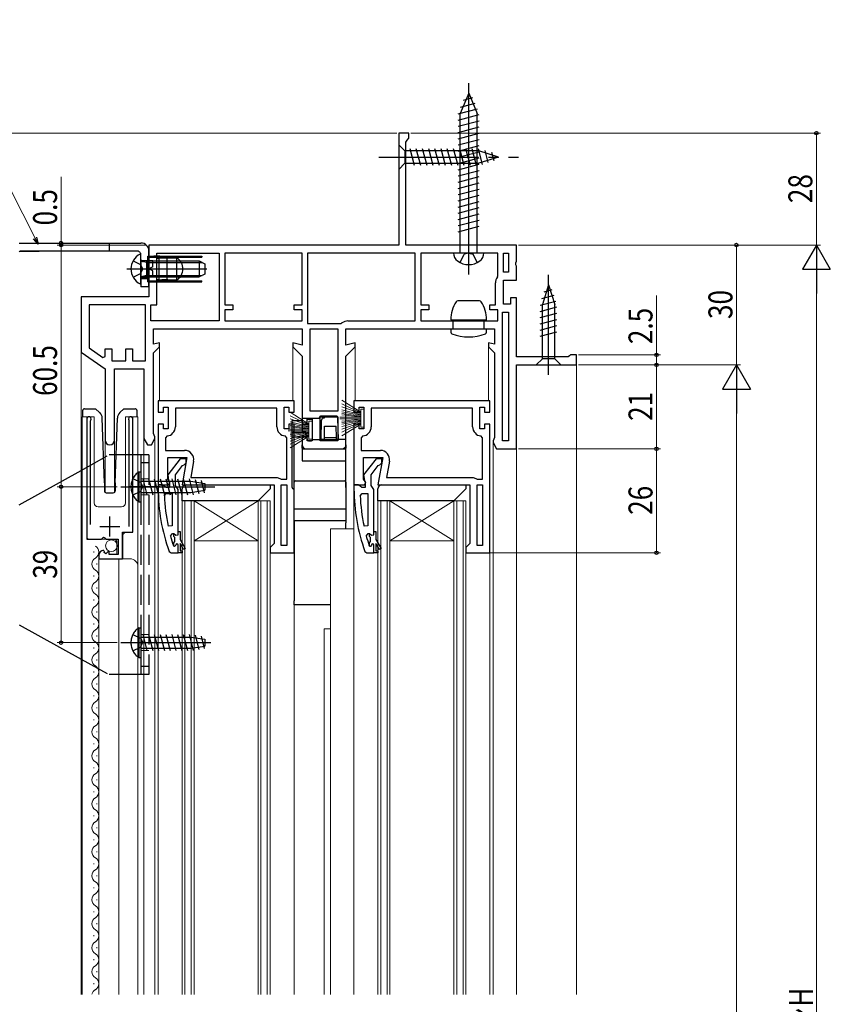
# Model space of a CAD drawing. Extents: x 0 to 1050, y 0 to 1576.
# Drawn here: x 157 to 359, y 1141 to 1387 of the extents above; entities that cross this region are included whole.
import ezdxf

# ---------------------------------------------------------------- set-up
doc = ezdxf.new("R2010")
doc.units = 0
doc.header["$LTSCALE"] = 5
doc.linetypes.add('YCENTER_1', pattern=[13, 10, -1, 1, -1])
doc.linetypes.add('YHIDDEN_1', pattern=[4, 3, -1])
for name, color, linetype, lineweight in [('YKK_11', 7, 'CONTINUOUS', 30), ('YKK_12', 2, 'CONTINUOUS', 13), ('YKK_13', 4, 'CONTINUOUS', 30), ('YKK_D', 6, 'CONTINUOUS', 13)]:
    doc.layers.add(name, color=color, linetype=linetype, lineweight=lineweight)
doc.styles.add('text-b', font='extslim2.shx', dxfattribs={"width": 0.8, "bigfont": 'extfont2.shx'})

msp = doc.modelspace()

# ---------------------------------------------------------------- linework, layer by layer
at = {"layer": 'YKK_11', "linetype": 'ByBlock', "lineweight": -2, "ltscale": 0.5}
for p, q in [((253.93, 1358.57), (251.43, 1358.57)), ((251.43, 1358.57), (251.43, 1330.57)), ((253.93, 1357.27), (253.93, 1358.57)), ((253.23, 1356.32), (253.58, 1356.79)), ((253.23, 1330.57), (253.23, 1356.32)), ((253.58, 1356.79), (253.93, 1357.27)), ((251.43, 1330.57), (188.93, 1330.57)), ((188.93, 1330.57), (188.93, 1317.57)), ((280.93, 1330.57), (253.23, 1330.57)), ((280.93, 1326.5), (280.93, 1330.57)), ((190.93, 1315.57), (190.93, 1328.57)), ((190.93, 1328.57), (206.53, 1328.57)), ((206.53, 1328.57), (206.53, 1311.57)), ((227.23, 1328.57), (207.93, 1328.57)), ((227.23, 1328.57), (207.93, 1328.57)), ((207.93, 1328.57), (207.93, 1315.57)), ((227.23, 1315.57), (227.23, 1328.57)), ((255.53, 1328.57), (228.63, 1328.57)), ((255.53, 1328.57), (228.63, 1328.57)), ((228.63, 1328.57), (228.63, 1310.97)), ((255.53, 1311.57), (255.53, 1328.57)), ((276.23, 1328.57), (256.93, 1328.57)), ((276.23, 1328.57), (256.93, 1328.57)), ((256.93, 1328.57), (256.93, 1315.57)), ((276.23, 1322.87), (276.23, 1328.57)), ((277.63, 1323.77), (277.63, 1328.57)), ((277.63, 1323.77), (277.63, 1328.57)), ((277.63, 1328.57), (278.93, 1328.57)), ((278.93, 1328.57), (278.93, 1323.77)), ((280.74, 1326.11), (280.93, 1326.5)), ((280.74, 1325.64), (280.74, 1326.11)), ((280.93, 1325.25), (280.74, 1325.64)), ((278.93, 1323.77), (277.63, 1323.77)), ((280.93, 1321.77), (280.93, 1325.25)), ((275.63, 1315.57), (275.63, 1321.07)), ((276.13, 1322.57), (276.23, 1322.87)), ((277.63, 1315.77), (277.63, 1321.77)), ((277.63, 1321.77), (280.93, 1321.77)), ((188.93, 1317.57), (171.93, 1317.57)), ((171.93, 1317.57), (171.93, 1303.77)), ((279.43, 1315.77), (277.63, 1315.77)), ((280.93, 1317.37), (279.43, 1317.37)), ((279.43, 1317.37), (279.43, 1315.77)), ((280.93, 1302.57), (280.93, 1317.37)), ((188.03, 1315.57), (173.93, 1315.57)), ((188.03, 1315.57), (173.93, 1315.57)), ((173.93, 1315.57), (173.93, 1304.81)), ((188.03, 1301.57), (188.03, 1315.57)), ((189.43, 1311.57), (189.43, 1315.57)), ((189.43, 1315.57), (190.93, 1315.57)), ((207.93, 1315.57), (209.93, 1315.57)), ((209.93, 1314.37), (207.93, 1314.37)), ((207.93, 1314.37), (207.93, 1311.57)), ((209.93, 1315.57), (209.93, 1314.37)), ((225.23, 1314.37), (225.23, 1315.57)), ((225.23, 1315.57), (227.23, 1315.57)), ((227.23, 1314.37), (225.23, 1314.37)), ((227.23, 1311.57), (227.23, 1314.37)), ((256.93, 1315.57), (258.93, 1315.57)), ((258.93, 1314.37), (256.93, 1314.37)), ((256.93, 1314.37), (256.93, 1311.57)), ((258.93, 1315.57), (258.93, 1314.37)), ((274.23, 1314.37), (274.23, 1315.57)), ((274.23, 1315.57), (275.63, 1315.57)), ((276.23, 1314.37), (274.23, 1314.37)), ((276.23, 1311.57), (276.23, 1314.37)), ((277.43, 1281.57), (277.43, 1313.77)), ((277.43, 1281.57), (277.43, 1313.77)), ((277.43, 1313.77), (278.93, 1313.77)), ((278.93, 1313.77), (278.93, 1281.57)), ((206.53, 1311.57), (189.43, 1311.57)), ((206.53, 1311.57), (189.43, 1311.57)), ((207.93, 1311.57), (227.23, 1311.57)), ((228.63, 1310.97), (236.93, 1310.97)), ((236.93, 1310.97), (237.23, 1311.07)), ((238.73, 1311.57), (255.53, 1311.57)), ((256.93, 1311.57), (276.23, 1311.57)), ((190.03, 1305.73), (190.03, 1309.57)), ((190.03, 1309.57), (227.23, 1309.57)), ((227.23, 1309.57), (227.23, 1305.52)), ((229.23, 1288.97), (229.23, 1309.57)), ((229.23, 1288.97), (229.23, 1309.57)), ((229.23, 1309.57), (236.23, 1309.57)), ((236.23, 1309.57), (236.23, 1288.97)), ((238.23, 1305.52), (238.23, 1309.57)), ((238.23, 1309.57), (275.43, 1309.57)), ((275.43, 1309.57), (275.43, 1305.73)), ((191.53, 1306.13), (190.03, 1305.73)), ((191.53, 1305.07), (191.53, 1306.13)), ((227.23, 1305.52), (224.93, 1306.13)), ((224.93, 1306.13), (224.93, 1305.07)), ((240.53, 1306.13), (238.23, 1305.52)), ((240.53, 1305.07), (240.53, 1306.13)), ((275.43, 1305.73), (273.93, 1306.13)), ((273.93, 1306.13), (273.93, 1305.07)), ((171.93, 1303.77), (177.93, 1299.57)), ((173.93, 1304.81), (177.39, 1302.39)), ((177.93, 1302.67), (177.93, 1304.57)), ((177.93, 1304.57), (179.63, 1304.57)), ((179.63, 1304.57), (179.63, 1301.57)), ((183.13, 1301.57), (183.13, 1304.57)), ((183.13, 1304.57), (184.83, 1304.57)), ((184.83, 1304.57), (184.83, 1301.57)), ((190.03, 1303.57), (191.53, 1305.07)), ((190.03, 1283.37), (190.03, 1303.57)), ((224.93, 1305.07), (227.23, 1302.77)), ((238.23, 1302.77), (240.53, 1305.07)), ((273.93, 1305.07), (275.43, 1303.57)), ((275.43, 1303.57), (275.43, 1282.37)), ((177.39, 1302.39), (177.93, 1302.67)), ((179.63, 1301.57), (183.13, 1301.57)), ((184.83, 1301.57), (188.03, 1301.57)), ((227.23, 1302.77), (227.23, 1285.77)), ((238.23, 1279.57), (238.23, 1302.77)), ((293.83, 1302.57), (280.93, 1302.57)), ((294.13, 1302.82), (293.83, 1302.57)), ((294.43, 1303.07), (294.13, 1302.82)), ((295.93, 1303.07), (294.43, 1303.07)), ((295.93, 1300.57), (295.93, 1303.07)), ((177.93, 1299.57), (177.93, 1281.77)), ((180.33, 1281.77), (180.33, 1299.57)), ((180.33, 1299.57), (187.63, 1299.57)), ((187.63, 1299.57), (187.63, 1282.13)), ((280.93, 1279.57), (280.93, 1300.57)), ((280.93, 1300.57), (295.93, 1300.57)), ((225.23, 1291.57), (191.23, 1291.57)), ((191.23, 1291.57), (191.23, 1288.77)), ((225.23, 1288.77), (225.23, 1291.57)), ((274.23, 1291.57), (240.23, 1291.57)), ((240.23, 1291.57), (240.23, 1288.77)), ((274.23, 1288.77), (274.23, 1291.57)), ((191.23, 1288.77), (192.53, 1288.77)), ((192.53, 1288.77), (192.53, 1289.97)), ((192.53, 1289.97), (193.73, 1289.97)), ((193.73, 1289.97), (193.73, 1284.57)), ((220.93, 1289.77), (195.53, 1289.77)), ((220.93, 1289.77), (195.53, 1289.77)), ((195.53, 1289.77), (195.53, 1285.07)), ((220.93, 1285.07), (220.93, 1289.77)), ((222.73, 1284.57), (222.73, 1289.97)), ((222.73, 1289.97), (223.93, 1289.97)), ((223.93, 1289.97), (223.93, 1288.77)), ((223.93, 1288.77), (225.23, 1288.77)), ((236.23, 1288.97), (229.23, 1288.97)), ((240.23, 1288.77), (241.53, 1288.77)), ((241.53, 1288.77), (241.53, 1289.97)), ((241.53, 1289.97), (242.73, 1289.97)), ((242.73, 1289.97), (242.73, 1284.57)), ((269.93, 1289.77), (244.53, 1289.77)), ((269.93, 1289.77), (244.53, 1289.77)), ((244.53, 1289.77), (244.53, 1285.07)), ((269.93, 1285.07), (269.93, 1289.77)), ((271.73, 1284.57), (271.73, 1289.97)), ((271.73, 1289.97), (272.93, 1289.97)), ((272.93, 1289.97), (272.93, 1288.77)), ((272.93, 1288.77), (274.23, 1288.77)), ((173.38, 1287.02), (173.38, 1256.97)), ((174.33, 1286.54), (174.38, 1286.71)), ((174.33, 1260.67), (174.33, 1286.54)), ((183.87, 1286.71), (183.93, 1286.54)), ((183.93, 1286.54), (183.93, 1260.17)), ((184.88, 1258.68), (184.88, 1287.02)), ((228.53, 1285.77), (228.53, 1286.97)), ((228.53, 1286.97), (229.73, 1286.97)), ((229.73, 1286.97), (229.73, 1281.57)), ((231.73, 1281.57), (231.73, 1287.57)), ((231.73, 1281.57), (231.73, 1287.57)), ((231.73, 1287.57), (236.23, 1287.57)), ((236.23, 1287.57), (236.23, 1281.57)), ((192.53, 1285.77), (191.23, 1285.77)), ((191.23, 1285.77), (191.23, 1270.57)), ((192.53, 1284.57), (192.53, 1285.77)), ((193.73, 1284.57), (192.53, 1284.57)), ((223.93, 1284.57), (222.73, 1284.57)), ((225.23, 1285.77), (223.93, 1285.77)), ((223.93, 1285.77), (223.93, 1284.57)), ((225.23, 1253.57), (225.23, 1285.77)), ((227.23, 1285.77), (228.53, 1285.77)), ((241.53, 1285.77), (240.23, 1285.77)), ((240.23, 1285.77), (240.23, 1270.57)), ((241.53, 1284.57), (241.53, 1285.77)), ((242.73, 1284.57), (241.53, 1284.57)), ((272.93, 1284.57), (271.73, 1284.57)), ((274.23, 1285.77), (272.93, 1285.77)), ((272.93, 1285.77), (272.93, 1284.57)), ((274.23, 1253.57), (274.23, 1285.77)), ((187.63, 1282.13), (188.53, 1280.57)), ((189.53, 1280.57), (190.43, 1282.13)), ((190.23, 1282.97), (190.03, 1283.37)), ((190.43, 1282.57), (190.23, 1282.97)), ((190.43, 1282.13), (190.43, 1282.57)), ((193.47, 1282.79), (193.03, 1282.29)), ((193.03, 1282.29), (193.03, 1279.17)), ((223.43, 1282.29), (222.98, 1282.79)), ((223.43, 1271.97), (223.43, 1282.29)), ((228.53, 1282.77), (227.23, 1282.77)), ((227.23, 1282.77), (227.23, 1279.57)), ((228.53, 1281.57), (228.53, 1282.77)), ((229.73, 1281.57), (228.53, 1281.57)), ((236.23, 1281.57), (231.73, 1281.57)), ((242.47, 1282.79), (242.03, 1282.29)), ((242.03, 1282.29), (242.03, 1279.17)), ((272.43, 1282.29), (271.98, 1282.79)), ((272.43, 1271.97), (272.43, 1282.29)), ((275.23, 1281.97), (275.03, 1281.57)), ((275.03, 1281.57), (275.03, 1281.13)), ((275.43, 1282.37), (275.23, 1281.97)), ((278.93, 1281.57), (277.43, 1281.57)), ((188.53, 1280.57), (189.53, 1280.57)), ((193.03, 1279.17), (197.84, 1279.17)), ((227.23, 1279.57), (238.23, 1279.57)), ((242.03, 1279.17), (246.84, 1279.17)), ((275.03, 1281.13), (275.93, 1279.57)), ((275.93, 1279.57), (280.93, 1279.57)), ((193.63, 1272.02), (193.63, 1277.37)), ((193.63, 1277.37), (198.43, 1277.37)), ((198.43, 1277.37), (197.23, 1270.57)), ((200.1, 1276.47), (199.38, 1272.37)), ((242.63, 1272.02), (242.63, 1277.37)), ((242.63, 1277.37), (247.43, 1277.37)), ((247.43, 1277.37), (246.23, 1270.57)), ((249.1, 1276.47), (248.38, 1272.37)), ((194.17, 1271.15), (193.63, 1272.02)), ((199.38, 1272.37), (221.03, 1272.37)), ((221.03, 1272.37), (221.71, 1272.11)), ((221.71, 1272.11), (222.05, 1271.97)), ((222.05, 1271.97), (223.43, 1271.97)), ((243.17, 1271.15), (242.63, 1272.02)), ((248.38, 1272.37), (270.03, 1272.37)), ((270.03, 1272.37), (270.71, 1272.11)), ((270.71, 1272.11), (271.05, 1271.97)), ((271.05, 1271.97), (272.43, 1271.97)), ((191.23, 1270.57), (193.85, 1270.57)), ((193.85, 1270.57), (194.17, 1271.15)), ((197.23, 1270.57), (220.23, 1270.57)), ((220.23, 1270.57), (220.23, 1255.87)), ((222.03, 1255.37), (222.03, 1270.57)), ((222.03, 1270.57), (223.43, 1270.57)), ((223.43, 1270.57), (223.43, 1255.37)), ((223.43, 1270.57), (223.43, 1255.37)), ((240.23, 1270.57), (242.85, 1270.57)), ((242.85, 1270.57), (243.17, 1271.15)), ((246.23, 1270.57), (269.23, 1270.57)), ((269.23, 1270.57), (269.23, 1255.87)), ((271.03, 1255.37), (271.03, 1270.57)), ((271.03, 1270.57), (272.43, 1270.57)), ((272.43, 1270.57), (272.43, 1255.37)), ((272.43, 1270.57), (272.43, 1255.37)), ((192.77, 1267.85), (193.27, 1268.37)), ((193.27, 1268.37), (194.73, 1268.37)), ((194.73, 1268.37), (194.73, 1260.3)), ((194.73, 1268.37), (194.73, 1260.3)), ((241.77, 1267.85), (242.27, 1268.37)), ((242.27, 1268.37), (243.73, 1268.37)), ((243.73, 1268.37), (243.73, 1260.3)), ((243.73, 1268.37), (243.73, 1260.3)), ((194.73, 1260.3), (193.74, 1260.2)), ((243.73, 1260.3), (242.74, 1260.2)), ((173.38, 1256.97), (177.01, 1256.97)), ((177.01, 1256.97), (177.55, 1257.43)), ((177.55, 1257.43), (177.88, 1257.27)), ((177.88, 1257.27), (178.18, 1256.97)), ((178.18, 1256.97), (181.18, 1256.97)), ((181.18, 1256.97), (181.18, 1253.17)), ((182.28, 1252.07), (182.28, 1258.68)), ((182.28, 1258.68), (184.88, 1258.68)), ((194.31, 1257.74), (194.8, 1258.37)), ((194.8, 1258.37), (195.15, 1258.37)), ((195.13, 1257.67), (195.13, 1258.37)), ((195.13, 1258.37), (195.15, 1258.37)), ((195.39, 1257.37), (195.13, 1257.67)), ((195.15, 1258.37), (195.64, 1258)), ((195.15, 1258.37), (195.64, 1258)), ((195.39, 1256.38), (195.39, 1257.37)), ((195.64, 1258), (196.23, 1258.07)), ((195.64, 1258), (196.23, 1258.07)), ((196.23, 1258.07), (196.23, 1258.87)), ((196.23, 1258.87), (196.73, 1258.87)), ((196.23, 1258.07), (196.23, 1258.87)), ((196.73, 1258.87), (196.73, 1256.87)), ((196.73, 1256.87), (198.01, 1254.65)), ((243.31, 1257.74), (243.8, 1258.37)), ((243.8, 1258.37), (244.15, 1258.37)), ((244.13, 1257.67), (244.13, 1258.37)), ((244.13, 1258.37), (244.15, 1258.37)), ((244.39, 1257.37), (244.13, 1257.67)), ((244.15, 1258.37), (244.64, 1258)), ((244.15, 1258.37), (244.64, 1258)), ((244.39, 1256.38), (244.39, 1257.37)), ((244.64, 1258), (245.23, 1258.07)), ((244.64, 1258), (245.23, 1258.07)), ((245.23, 1258.07), (245.23, 1258.87)), ((245.23, 1258.87), (245.73, 1258.87)), ((245.23, 1258.07), (245.23, 1258.87)), ((245.73, 1258.87), (245.73, 1256.87)), ((245.73, 1256.87), (247.01, 1254.65)), ((177.77, 1253.92), (177.56, 1254.17)), ((195.13, 1255.24), (195.03, 1255.38)), ((195.13, 1256.08), (195.39, 1256.38)), ((195.13, 1255.24), (195.13, 1256.08)), ((195.32, 1255.17), (195.13, 1255.24)), ((195.32, 1255.17), (195.13, 1255.24)), ((195.33, 1255.17), (195.32, 1255.17)), ((195.33, 1255.17), (195.32, 1255.17)), ((195.63, 1255.47), (195.33, 1255.17)), ((195.63, 1255.47), (195.33, 1255.17)), ((196.23, 1253.57), (196.23, 1255.47)), ((196.23, 1253.57), (196.23, 1255.47)), ((196.23, 1253.57), (196.23, 1255.47)), ((197.58, 1254.4), (196.73, 1255.87)), ((196.73, 1255.87), (196.73, 1254.07)), ((196.73, 1254.07), (197.23, 1254.07)), ((197.23, 1254.07), (197.23, 1253.57)), ((198.01, 1254.65), (197.58, 1254.4)), ((219.73, 1255.37), (219.23, 1254.87)), ((219.23, 1254.87), (219.23, 1253.57)), ((220.23, 1255.87), (219.73, 1255.37)), ((223.43, 1255.37), (222.03, 1255.37)), ((244.13, 1255.24), (244.03, 1255.38)), ((244.13, 1256.08), (244.39, 1256.38)), ((244.13, 1255.24), (244.13, 1256.08)), ((244.32, 1255.17), (244.13, 1255.24)), ((244.32, 1255.17), (244.13, 1255.24)), ((244.33, 1255.17), (244.32, 1255.17)), ((244.33, 1255.17), (244.32, 1255.17)), ((244.63, 1255.47), (244.33, 1255.17)), ((244.63, 1255.47), (244.33, 1255.17)), ((245.23, 1253.57), (245.23, 1255.47)), ((245.23, 1253.57), (245.23, 1255.47)), ((245.23, 1253.57), (245.23, 1255.47)), ((246.58, 1254.4), (245.73, 1255.87)), ((245.73, 1255.87), (245.73, 1254.07)), ((245.73, 1254.07), (246.23, 1254.07)), ((246.23, 1254.07), (246.23, 1253.57)), ((247.01, 1254.65), (246.58, 1254.4)), ((268.73, 1255.37), (268.23, 1254.87)), ((268.23, 1254.87), (268.23, 1253.57)), ((269.23, 1255.87), (268.73, 1255.37)), ((272.43, 1255.37), (271.03, 1255.37)), ((176.38, 1252.88), (176.38, 1252.07)), ((176.38, 1252.07), (182.28, 1252.07)), ((177.68, 1253.6), (177.77, 1253.92)), ((178.15, 1253.33), (177.68, 1253.6)), ((178.73, 1253.91), (178.15, 1253.33)), ((178.98, 1253.81), (178.73, 1253.91)), ((178.98, 1253.17), (178.98, 1253.81)), ((181.18, 1253.17), (178.98, 1253.17)), ((197.23, 1253.57), (196.23, 1253.57)), ((219.23, 1253.57), (225.23, 1253.57)), ((246.23, 1253.57), (245.23, 1253.57)), ((268.23, 1253.57), (274.23, 1253.57))]:
    msp.add_line(p, q, dxfattribs=at)
at = {"layer": 'YKK_11', "linetype": 'ByBlock', "lineweight": 30, "ltscale": 0.5}
for p, q in [((196.75, 1277.07), (193.64, 1273.09)), ((198.23, 1277.07), (196.75, 1277.07)), ((198.23, 1276.07), (198.23, 1277.07)), ((245.75, 1277.07), (242.64, 1273.09)), ((247.23, 1277.07), (245.75, 1277.07)), ((247.23, 1276.07), (247.23, 1277.07)), ((195.53, 1273.07), (197.32, 1275.37)), ((197.32, 1275.37), (197.72, 1275.57)), ((197.72, 1275.57), (198.23, 1276.07)), ((244.53, 1273.07), (246.32, 1275.37)), ((246.32, 1275.37), (246.72, 1275.57)), ((246.72, 1275.57), (247.23, 1276.07)), ((193.64, 1273.09), (193.83, 1271.67)), ((193.83, 1271.67), (194.03, 1271.27)), ((195.53, 1270.37), (195.53, 1273.07)), ((242.64, 1273.09), (242.83, 1271.67)), ((242.83, 1271.67), (243.03, 1271.27)), ((244.53, 1270.37), (244.53, 1273.07)), ((192.27, 1270.57), (191.23, 1270.57)), ((191.23, 1270.57), (191.23, 1269.57)), ((192.75, 1270.22), (192.27, 1270.57)), ((193.23, 1269.87), (192.75, 1270.22)), ((194.03, 1269.87), (193.23, 1269.87)), ((194.03, 1271.27), (194.03, 1269.87)), ((195.88, 1269.89), (195.53, 1270.37)), ((196.23, 1269.42), (195.88, 1269.89)), ((196.23, 1258.87), (196.23, 1269.42)), ((241.27, 1270.57), (240.23, 1270.57)), ((240.23, 1270.57), (240.23, 1269.57)), ((241.75, 1270.22), (241.27, 1270.57)), ((242.23, 1269.87), (241.75, 1270.22)), ((243.03, 1269.87), (242.23, 1269.87)), ((243.03, 1271.27), (243.03, 1269.87)), ((244.88, 1269.89), (244.53, 1270.37)), ((245.23, 1269.42), (244.88, 1269.89)), ((245.23, 1258.87), (245.23, 1269.42)), ((196.23, 1253.57), (196.23, 1255.47)), ((245.23, 1253.57), (245.23, 1255.47)), ((193.98, 1253.9), (194.45, 1253.57)), ((194.45, 1253.57), (196.23, 1253.57)), ((242.98, 1253.9), (243.45, 1253.57)), ((243.45, 1253.57), (245.23, 1253.57))]:
    msp.add_line(p, q, dxfattribs=at)
at = {"layer": 'YKK_11', "ltscale": 0.5}
for p, q in [((179.13, 1257.67), (179.13, 1262.67)), ((176.63, 1260.17), (181.63, 1260.17))]:
    msp.add_line(p, q, dxfattribs=at)
at = {"layer": 'YKK_11', "linetype": 'ByBlock', "lineweight": -2, "ltscale": 0.5}
for centre, radius, start, end in [((278.13, 1321.07), 2.5, 143.1301, 180), ((238.73, 1309.07), 2.5, 90, 126.8699), ((173.93, 1287.02), 0.55, 325.4396, 180), ((184.33, 1287.02), 0.55, 0, 214.5607), ((193.23, 1285.07), 2.3, 276.1507, 360), ((223.23, 1285.07), 2.3, 180, 263.8493), ((242.23, 1285.07), 2.3, 276.1507, 360), ((272.23, 1285.07), 2.3, 180, 263.8493), ((179.13, 1281.77), 1.2, 180, 0), ((197.84, 1276.87), 2.3, 350, 90), ((246.84, 1276.87), 2.3, 350, 90), ((240.14, 1269.94), 47.41, 182.5215, 191.8508), ((289.14, 1269.94), 47.41, 182.5215, 191.8508), ((237.23, 1269.52), 44.5, 195.3529, 198.5338), ((286.23, 1269.52), 44.5, 195.3529, 198.5338), ((177.68, 1252.88), 1.3, 95.2159, 180), ((195.93, 1255.47), 0.3, 360, 180), ((195.93, 1255.47), 0.3, 360, 180), ((244.93, 1255.47), 0.3, 360, 180), ((244.93, 1255.47), 0.3, 360, 180)]:
    msp.add_arc(centre, radius, start, end, dxfattribs=at)
at = {"layer": 'YKK_11', "linetype": 'ByBlock', "lineweight": 30, "ltscale": 0.5}
for centre in [(237.23, 1269.57), (286.23, 1269.57)]:
    msp.add_arc(centre, 46, 180, 199.917, dxfattribs=at)
at = {"layer": 'YKK_12'}
for p, q in [((171.93, 1304.03), (171.93, 1143.07)), ((191.53, 1305.28), (191.53, 1291.53)), ((224.93, 1305.28), (224.93, 1291.53)), ((240.53, 1305.28), (240.53, 1291.53)), ((273.93, 1305.28), (273.93, 1291.53)), ((295.93, 1301.07), (295.93, 1143.07)), ((172.18, 1287.57), (172.18, 1143.07)), ((172.18, 1287.57), (175.18, 1287.57)), ((173.38, 1287.57), (173.38, 1257.47)), ((175.18, 1287.57), (175.18, 1266.07)), ((183.08, 1287.57), (186.18, 1287.57)), ((183.08, 1287.57), (183.08, 1266.07)), ((184.88, 1287.57), (184.88, 1259.17)), ((186.18, 1287.57), (186.18, 1143.07)), ((177.93, 1281.77), (177.93, 1268.7)), ((180.33, 1281.77), (180.33, 1268.7)), ((187.63, 1282.26), (187.63, 1143.07)), ((190.43, 1282.26), (190.41, 1143.07)), ((275.03, 1281.26), (275.03, 1143.07)), ((280.93, 1280.07), (280.93, 1143.07)), ((191.23, 1271.07), (191.23, 1143.07)), ((240.23, 1271.07), (240.23, 1143.07)), ((197.23, 1266.57), (197.23, 1143.07)), ((197.93, 1266.57), (197.93, 1143.07)), ((199.53, 1266.57), (199.53, 1143.07)), ((200.23, 1266.57), (200.23, 1143.07)), ((216.23, 1266.57), (216.23, 1143.07)), ((216.93, 1266.57), (216.93, 1143.07)), ((218.53, 1266.57), (218.53, 1143.07)), ((219.23, 1266.57), (219.23, 1143.07)), ((246.23, 1266.57), (246.23, 1143.07)), ((246.93, 1266.57), (246.93, 1143.07)), ((248.53, 1266.57), (248.53, 1143.07)), ((249.23, 1266.57), (249.23, 1143.07)), ((265.23, 1266.57), (265.23, 1143.07)), ((265.93, 1266.57), (265.93, 1143.07)), ((267.53, 1266.57), (267.53, 1143.07)), ((268.23, 1266.57), (268.23, 1143.07)), ((176.18, 1265.07), (182.08, 1265.07)), ((234.33, 1259.57), (240.23, 1259.57)), ((234.33, 1259.57), (234.33, 1143.07)), ((173.88, 1256.97), (180.38, 1256.97)), ((180.88, 1256.47), (180.38, 1256.97)), ((182.38, 1258.17), (182.88, 1258.67)), ((182.38, 1258.17), (182.38, 1252.07)), ((182.88, 1258.67), (184.38, 1258.67)), ((180.88, 1256.47), (180.88, 1253.17)), ((225.23, 1254.57), (225.23, 1143.07)), ((274.23, 1254.57), (274.23, 1143.07)), ((176.38, 1252.07), (176.38, 1143.07)), ((176.38, 1252.07), (184.18, 1252.07)), ((181.38, 1252.07), (181.38, 1143.07)), ((232.73, 1234.57), (234.33, 1234.57)), ((232.73, 1234.57), (232.73, 1143.07))]:
    msp.add_line(p, q, dxfattribs=at)
at = {"layer": 'YKK_12', "linetype": 'Continuous'}
for p, q in [((197.23, 1266.57), (200.23, 1266.57)), ((200.23, 1266.57), (216.23, 1266.57)), ((200.23, 1266.57), (216.23, 1256.57)), ((216.23, 1266.57), (200.23, 1256.57)), ((216.23, 1266.57), (219.23, 1266.57)), ((246.23, 1266.57), (249.23, 1266.57)), ((249.23, 1266.57), (265.23, 1266.57)), ((249.23, 1266.57), (265.23, 1256.57)), ((265.23, 1266.57), (249.23, 1256.57)), ((265.23, 1266.57), (268.23, 1266.57)), ((200.23, 1256.57), (216.23, 1256.57)), ((249.23, 1256.57), (265.23, 1256.57)), ((175.13, 1253.64), (175.13, 1253.84)), ((175.89, 1250.64), (175.89, 1250.84)), ((175.13, 1247.64), (175.13, 1247.84)), ((175.89, 1244.64), (175.89, 1244.84)), ((175.13, 1241.64), (175.13, 1241.84)), ((175.89, 1238.64), (175.89, 1238.84)), ((175.13, 1235.64), (175.13, 1235.84)), ((175.89, 1232.64), (175.89, 1232.84)), ((175.13, 1229.64), (175.13, 1229.84)), ((175.89, 1226.64), (175.89, 1226.84)), ((175.13, 1223.64), (175.13, 1223.84)), ((175.89, 1220.64), (175.89, 1220.84)), ((175.13, 1217.64), (175.13, 1217.84)), ((175.89, 1214.64), (175.89, 1214.84)), ((175.13, 1211.64), (175.13, 1211.84)), ((175.89, 1208.64), (175.89, 1208.84)), ((175.13, 1205.64), (175.13, 1205.84)), ((175.89, 1202.64), (175.89, 1202.84)), ((175.13, 1199.64), (175.13, 1199.84)), ((175.89, 1196.64), (175.89, 1196.84)), ((175.13, 1193.64), (175.13, 1193.84)), ((175.89, 1190.64), (175.89, 1190.84)), ((175.13, 1187.64), (175.13, 1187.84)), ((175.89, 1184.64), (175.89, 1184.84)), ((175.13, 1181.64), (175.13, 1181.84)), ((175.89, 1178.64), (175.89, 1178.84)), ((175.13, 1175.64), (175.13, 1175.84)), ((175.89, 1172.64), (175.89, 1172.84)), ((175.13, 1169.64), (175.13, 1169.84)), ((175.89, 1166.64), (175.89, 1166.84)), ((175.13, 1163.64), (175.13, 1163.84)), ((175.89, 1160.64), (175.89, 1160.84)), ((175.13, 1157.64), (175.13, 1157.84)), ((175.89, 1154.64), (175.89, 1154.84)), ((175.13, 1151.64), (175.13, 1151.84)), ((175.89, 1148.64), (175.89, 1148.84)), ((175.13, 1145.64), (175.13, 1145.84))]:
    msp.add_line(p, q, dxfattribs=at)
at = {"layer": 'YKK_12'}
for centre, radius, start, end in [((176.18, 1266.07), 1, 180, 270), ((182.08, 1266.07), 1, 270, 0), ((184.38, 1259.17), 0.5, 270, 0), ((173.88, 1257.47), 0.5, 180, 270), ((184.18, 1250.07), 2, 0, 90)]:
    msp.add_arc(centre, radius, start, end, dxfattribs=at)
at = {"layer": 'YKK_12', "linetype": 'Continuous'}
for centre, start, end in [((174.68, 1253.74), 299.2025, 60.7975), ((176.35, 1250.74), 119.2025, 240.7975), ((174.68, 1247.74), 299.2025, 60.7975), ((176.35, 1244.74), 119.2025, 240.7975), ((174.68, 1241.74), 299.2025, 60.7975), ((176.35, 1238.74), 119.2025, 240.7975), ((174.68, 1235.74), 299.2025, 60.7975), ((176.35, 1232.74), 119.2025, 240.7975), ((174.68, 1229.74), 299.2025, 60.7975), ((176.35, 1226.74), 119.2025, 240.7975), ((174.68, 1223.74), 299.2025, 60.7975), ((176.35, 1220.74), 119.2025, 240.7975), ((174.68, 1217.74), 299.2025, 60.7975), ((176.35, 1214.74), 119.2025, 240.7975), ((174.68, 1211.74), 299.2025, 60.7975), ((176.35, 1208.74), 119.2025, 240.7975), ((174.68, 1205.74), 299.2025, 60.7975), ((176.35, 1202.74), 119.2025, 240.7975), ((174.68, 1199.74), 299.2025, 60.7975), ((176.35, 1196.74), 119.2025, 240.7975), ((174.68, 1193.74), 299.2025, 60.7975), ((176.35, 1190.74), 119.2025, 240.7975), ((174.68, 1187.74), 299.2025, 60.7975), ((176.35, 1184.74), 119.2025, 240.7975), ((174.68, 1181.74), 299.2025, 60.7975), ((176.35, 1178.74), 119.2025, 240.7975), ((174.68, 1175.74), 299.2025, 60.7975), ((176.35, 1172.74), 119.2025, 240.7975), ((174.68, 1169.74), 299.2025, 60.7975), ((176.35, 1166.74), 119.2025, 240.7975), ((174.68, 1163.74), 299.2025, 60.7975), ((176.35, 1160.74), 119.2025, 240.7975), ((174.68, 1157.74), 299.2025, 60.7975), ((176.35, 1154.74), 119.2025, 240.7975), ((174.68, 1151.74), 299.2025, 60.7975), ((176.35, 1148.74), 119.2025, 240.7975), ((174.68, 1145.74), 299.2025, 60.7975), ((176.35, 1142.74), 119.2025, 168.7764)]:
    msp.add_arc(centre, 1.72, start, end, dxfattribs=at)
at = {"layer": 'YKK_13', "linetype": 'YCENTER_1'}
for p, q in [((268.93, 1323.17), (268.93, 1371.07)), ((183.43, 1324.57), (203.41, 1324.57)), ((288.93, 1298.07), (288.93, 1323.07)), ((191.72, 1270.07), (184.13, 1270.07)), ((184.13, 1231.07), (191.72, 1231.07))]:
    msp.add_line(p, q, dxfattribs=at)
at = {"layer": 'YKK_13', "linetype": 'Continuous'}
for p, q in [((268.93, 1368.57), (266.83, 1363.5)), ((267.61, 1366.83), (269.98, 1367.46)), ((268.93, 1368.57), (271.03, 1363.5)), ((266.88, 1365.08), (270.56, 1366.06)), ((266.33, 1363.38), (271.14, 1364.67)), ((266.33, 1361.82), (271.53, 1363.22)), ((266.83, 1328.57), (266.83, 1363.5)), ((271.03, 1328.57), (271.03, 1363.5)), ((266.33, 1360.27), (271.53, 1361.66)), ((266.33, 1358.72), (271.53, 1360.11)), ((266.33, 1357.16), (271.53, 1358.56)), ((266.33, 1355.61), (271.53, 1357)), ((266.33, 1354.06), (271.53, 1355.45)), ((266.33, 1352.51), (271.53, 1353.9)), ((266.33, 1350.95), (271.53, 1352.35)), ((266.33, 1349.4), (271.53, 1350.79)), ((266.33, 1347.85), (271.53, 1349.24)), ((266.33, 1346.29), (271.53, 1347.69)), ((266.33, 1344.74), (271.53, 1346.13)), ((266.33, 1343.19), (271.53, 1344.58)), ((266.33, 1341.64), (271.53, 1343.03)), ((266.33, 1340.08), (271.53, 1341.48)), ((266.33, 1338.53), (271.53, 1339.92)), ((266.33, 1336.98), (271.53, 1338.37)), ((266.33, 1335.42), (271.53, 1336.82)), ((266.33, 1333.87), (271.53, 1335.26)), ((272.73, 1328.57), (265.13, 1328.57)), ((188.33, 1326.19), (187.31, 1326.43)), ((188.33, 1326.19), (202.28, 1326.19)), ((188.33, 1322.95), (187.31, 1322.71)), ((188.33, 1322.95), (202.28, 1322.95)), ((288.93, 1320.57), (287.38, 1315.66)), ((288.93, 1320.57), (290.48, 1315.66)), ((288.93, 1320.57), (290.48, 1315.66)), ((287.81, 1318.88), (289.86, 1319.42)), ((286.83, 1315.5), (290.77, 1316.56)), ((287.28, 1317.18), (290.32, 1317.99)), ((287.38, 1302.12), (287.38, 1315.66)), ((290.48, 1302.12), (290.48, 1315.66)), ((286.83, 1313.95), (291.03, 1315.08)), ((286.83, 1312.4), (291.03, 1313.52)), ((286.83, 1310.85), (291.03, 1311.97)), ((286.83, 1309.29), (291.03, 1310.42)), ((286.83, 1307.74), (291.03, 1308.87)), ((285.83, 1300.57), (287.38, 1302.12)), ((290.48, 1302.12), (287.38, 1302.12)), ((292.03, 1300.57), (290.48, 1302.12)), ((285.83, 1300.57), (292.03, 1300.57)), ((172.28, 1289.07), (172.28, 1287.57)), ((172.65, 1289.55), (172.56, 1289.52)), ((172.78, 1289.57), (172.65, 1289.55)), ((172.78, 1289.57), (173.05, 1289.57)), ((173.05, 1289.57), (175.59, 1289.57)), ((176.59, 1288.64), (175.59, 1289.57)), ((182.67, 1289.57), (181.67, 1288.64)), ((182.67, 1289.57), (185.21, 1289.57)), ((185.21, 1289.57), (185.47, 1289.57)), ((185.97, 1287.57), (185.97, 1289.07)), ((177.76, 1271.05), (177.23, 1287.25)), ((180.5, 1271.05), (181.03, 1287.25)), ((177.76, 1271.05), (177.76, 1269.05)), ((180.5, 1271.05), (180.5, 1269.05)), ((178.26, 1268.57), (180, 1268.57))]:
    msp.add_line(p, q, dxfattribs=at)
at = {"layer": 'YKK_13', "linetype": 'Continuous', "ltscale": 0.5}
for p, q in [((251.43, 1355.67), (251.43, 1349.47)), ((251.43, 1355.67), (252.98, 1354.12)), ((271.51, 1354.12), (252.98, 1354.12)), ((252.98, 1354.12), (252.98, 1351.02)), ((255.4, 1350.47), (254.28, 1354.67)), ((256.96, 1350.47), (255.83, 1354.67)), ((258.51, 1350.47), (257.38, 1354.67)), ((260.06, 1350.47), (258.94, 1354.67)), ((261.61, 1350.47), (260.49, 1354.67)), ((263.17, 1350.47), (262.04, 1354.67)), ((264.72, 1350.47), (263.59, 1354.67)), ((266.27, 1350.47), (265.15, 1354.67)), ((267.83, 1350.47), (266.7, 1354.67)), ((269.38, 1350.47), (268.25, 1354.67)), ((270.93, 1350.47), (269.81, 1354.67)), ((272.42, 1350.73), (271.36, 1354.67)), ((276.43, 1352.57), (271.51, 1354.12)), ((273.85, 1351.18), (273.03, 1354.22)), ((275.28, 1351.63), (274.73, 1353.68)), ((251.43, 1349.47), (252.98, 1351.02)), ((252.98, 1351.02), (271.51, 1351.02)), ((276.43, 1352.57), (271.51, 1351.02)), ((186.93, 1320.98), (186.93, 1328.17)), ((188.33, 1326.57), (187.51, 1326.43)), ((188.33, 1326.57), (188.33, 1322.57)), ((188.33, 1326.57), (201.53, 1326.57)), ((201.53, 1326.57), (201.53, 1322.57)), ((201.53, 1326.57), (202.93, 1325.87)), ((202.93, 1325.87), (202.93, 1323.27)), ((202.93, 1323.27), (201.53, 1322.57)), ((188.33, 1322.57), (187.51, 1322.72)), ((188.33, 1322.57), (201.53, 1322.57)), ((271.64, 1316.57), (266.21, 1316.57)), ((264.43, 1311.87), (273.43, 1311.87)), ((264.43, 1311.87), (265.03, 1311.57)), ((265.03, 1311.57), (272.83, 1311.57)), ((265.03, 1309.57), (265.03, 1311.57)), ((273.43, 1311.87), (272.83, 1311.57)), ((272.83, 1309.57), (272.83, 1311.57)), ((264.43, 1309.57), (264.43, 1308.79)), ((264.43, 1309.57), (273.43, 1309.57)), ((273.43, 1308.79), (273.43, 1309.57))]:
    msp.add_line(p, q, dxfattribs=at)
at = {"layer": 'YKK_13', "linetype": 'YCENTER_1', "ltscale": 0.5}
msp.add_line((246.43, 1352.57), (281.43, 1352.57), dxfattribs=at)
at = {"layer": 'YKK_13'}
for p, q in [((156.43, 1331.07), (186.93, 1331.07)), ((178.93, 1331.07), (178.93, 1329.07)), ((156.73, 1329.07), (161.43, 1329.07)), ((188.93, 1320.07), (188.93, 1329.07)), ((186.93, 1326.68), (186.93, 1320.07)), ((188.93, 1321.82), (188.93, 1327.32)), ((191.68, 1327.82), (190.18, 1327.82)), ((190.93, 1327.32), (191.43, 1327.32)), ((190.93, 1321.82), (190.93, 1327.32)), ((195.93, 1327.32), (191.43, 1327.32)), ((191.43, 1327.32), (191.43, 1321.82)), ((192.18, 1327.82), (192.18, 1327.32)), ((193.43, 1327.32), (193.43, 1321.82)), ((193.68, 1327.32), (193.68, 1327.82)), ((195.93, 1321.82), (195.93, 1327.32)), ((201.13, 1327.52), (201.13, 1327.82)), ((186.93, 1324.58), (186.93, 1322.48)), ((190.18, 1321.32), (191.68, 1321.32)), ((191.43, 1321.82), (190.93, 1321.82)), ((191.43, 1321.82), (195.93, 1321.82)), ((193.68, 1321.82), (192.18, 1321.82)), ((192.18, 1321.82), (192.18, 1321.32)), ((193.68, 1321.32), (193.68, 1321.82)), ((201.13, 1321.62), (201.13, 1321.32)), ((224.73, 1283.47), (224.73, 1286.67)), ((224.73, 1286.67), (227.23, 1286.67)), ((231.53, 1287.17), (227.23, 1287.17)), ((227.23, 1287.17), (227.23, 1283.77)), ((231.53, 1287.27), (231.53, 1287.17)), ((232.83, 1287.77), (232.03, 1287.77)), ((232.03, 1281.87), (232.11, 1286.78)), ((232.73, 1287.27), (232.61, 1287.27)), ((232.83, 1287.77), (232.83, 1287.58)), ((233.23, 1287.77), (232.83, 1287.77)), ((235.73, 1287.77), (233.23, 1287.77)), ((236.33, 1281.87), (236.23, 1287.28)), ((225.03, 1283.77), (227.91, 1283.77)), ((232.83, 1282.37), (232.89, 1285.28)), ((232.89, 1285.28), (235.77, 1285.28)), ((235.82, 1282.37), (235.77, 1285.28)), ((224.73, 1282.57), (224.73, 1283.47)), ((224.73, 1282.57), (227.23, 1282.57)), ((224.73, 1269.87), (224.73, 1282.57)), ((227.23, 1282.57), (228.05, 1282.57)), ((227.23, 1282.57), (227.23, 1280.57)), ((228.21, 1283.48), (228.23, 1282.52)), ((228.31, 1282.42), (228.72, 1281.72)), ((228.98, 1281.57), (229.5, 1281.57)), ((229.71, 1281.66), (229.84, 1281.78)), ((230.05, 1281.87), (232.03, 1281.87)), ((232.83, 1281.87), (232.03, 1281.87)), ((232.83, 1282.37), (235.82, 1282.37)), ((232.83, 1281.87), (232.83, 1282.37)), ((232.83, 1281.87), (235.83, 1281.87)), ((235.83, 1281.87), (235.82, 1282.37)), ((236.33, 1281.87), (235.83, 1281.87)), ((238.23, 1281.87), (236.33, 1281.87)), ((238.23, 1280.57), (238.23, 1281.87)), ((227.23, 1279.77), (227.23, 1280.57)), ((227.23, 1279.77), (227.23, 1276.57)), ((228.23, 1279.57), (237.23, 1279.57)), ((238.23, 1280.57), (238.23, 1279.77)), ((238.23, 1276.57), (238.23, 1279.77)), ((227.23, 1276.57), (238.23, 1276.57)), ((238.23, 1269.87), (238.23, 1276.57)), ((225.53, 1271.57), (237.93, 1271.57)), ((225.03, 1269.57), (225.23, 1269.57)), ((225.23, 1264.57), (225.23, 1271.27)), ((238.23, 1271.27), (238.23, 1264.57)), ((225.23, 1264.57), (238.23, 1264.57)), ((225.23, 1261.85), (225.23, 1264.57)), ((238.23, 1264.57), (238.23, 1261.67)), ((225.23, 1261.57), (225.23, 1261.85)), ((225.23, 1261.57), (225.23, 1241.57)), ((238.23, 1261.57), (225.23, 1261.57)), ((238.23, 1261.67), (238.23, 1261.09)), ((238.23, 1259.57), (238.23, 1261.09)), ((225.23, 1240.57), (225.23, 1241.57)), ((234.33, 1240.57), (225.23, 1240.57))]:
    msp.add_line(p, q, dxfattribs=at)
at = {"layer": 'YKK_13', "linetype": 'ByBlock', "ltscale": 0.5}
for p, q in [((185.93, 1329.07), (156.73, 1329.07)), ((188.93, 1322.07), (186.93, 1322.07)), ((188.93, 1320.07), (186.93, 1320.07))]:
    msp.add_line(p, q, dxfattribs=at)
at = {"layer": 'YKK_13', "linetype": 'YHIDDEN_1'}
for p, q in [((266.78, 1326.18), (267.83, 1328.3)), ((268.93, 1328.57), (267.83, 1328.3)), ((268.93, 1328.57), (270.02, 1328.3)), ((271.08, 1326.18), (270.02, 1328.3)), ((184.96, 1326.62), (186.78, 1325.72)), ((187.38, 1324.57), (186.78, 1325.72)), ((184.96, 1322.52), (186.78, 1323.43)), ((187.38, 1324.57), (186.78, 1323.43)), ((188.93, 1276.07), (186.93, 1276.07)), ((188.93, 1225.07), (186.93, 1225.07))]:
    msp.add_line(p, q, dxfattribs=at)
at = {"layer": 'YKK_13', "linetype": 'YHIDDEN_1', "ltscale": 0.5}
for p, q in [((186.93, 1326.68), (188.93, 1326.68)), ((186.93, 1322.48), (188.93, 1322.48))]:
    msp.add_line(p, q, dxfattribs=at)
at = {"layer": 'YKK_13', "linetype": 'Continuous', "lineweight": 30, "ltscale": 0.5}
for p, q in [((188.63, 1321.32), (188.63, 1327.82)), ((188.63, 1327.82), (202.13, 1327.82)), ((188.63, 1327.82), (188.63, 1321.32)), ((188.63, 1327.82), (202.13, 1327.82)), ((188.93, 1327.52), (188.93, 1321.62)), ((188.93, 1327.52), (201.13, 1327.52)), ((188.93, 1321.62), (188.93, 1327.52)), ((188.93, 1327.52), (192.18, 1327.52)), ((189.93, 1326.57), (188.93, 1326.57)), ((189.93, 1325.07), (189.93, 1326.57)), ((193.68, 1327.52), (202.13, 1327.52)), ((202.13, 1327.82), (202.13, 1327.52)), ((202.13, 1327.82), (202.13, 1327.52)), ((189.93, 1325.07), (188.93, 1324.57)), ((189.93, 1324.07), (188.93, 1324.57)), ((189.93, 1322.57), (189.93, 1324.07)), ((188.63, 1321.32), (202.13, 1321.32)), ((188.63, 1321.32), (202.13, 1321.32)), ((189.93, 1322.57), (188.93, 1322.57)), ((188.93, 1321.62), (201.13, 1321.62)), ((188.93, 1321.62), (192.18, 1321.62)), ((193.68, 1321.62), (202.13, 1321.62)), ((202.13, 1321.32), (202.13, 1321.62)), ((202.13, 1321.32), (202.13, 1321.62)), ((156.43, 1265.57), (171.93, 1274.18)), ((156.43, 1235.57), (171.93, 1226.96))]:
    msp.add_line(p, q, dxfattribs=at)
at = {"layer": 'YKK_13', "linetype": 'Continuous', "lineweight": 13, "ltscale": 0.5}
for p, q in [((237.23, 1291.74), (241.93, 1288.77)), ((224.23, 1288.74), (228.93, 1285.77)), ((241.93, 1288.57), (237.23, 1290.83)), ((241.93, 1288.37), (237.23, 1290.04)), ((237.23, 1289.36), (241.93, 1288.17)), ((241.93, 1287.97), (237.23, 1288.8)), ((242.73, 1289.52), (241.93, 1289.52)), ((241.93, 1289.52), (241.93, 1285.02)), ((242.73, 1285.02), (242.73, 1289.52)), ((228.93, 1285.57), (224.23, 1287.83)), ((228.93, 1285.37), (224.23, 1287.04)), ((224.23, 1286.36), (228.93, 1285.17)), ((229.73, 1286.52), (228.93, 1286.52)), ((228.93, 1286.52), (228.93, 1282.02)), ((229.73, 1282.02), (229.73, 1286.52)), ((241.93, 1287.47), (236.73, 1287.47)), ((241.93, 1287.07), (236.73, 1287.07)), ((237.23, 1288.37), (241.93, 1287.77)), ((241.93, 1287.57), (237.23, 1288.05)), ((241.93, 1286.97), (237.23, 1286.5)), ((237.23, 1286.18), (241.93, 1286.77)), ((241.93, 1286.57), (237.23, 1285.74)), ((237.23, 1285.18), (241.93, 1286.37)), ((241.93, 1286.17), (237.23, 1284.51)), ((228.93, 1284.47), (223.73, 1284.47)), ((228.93, 1284.07), (223.73, 1284.07)), ((228.93, 1284.97), (224.23, 1285.8)), ((224.23, 1285.37), (228.93, 1284.77)), ((228.93, 1284.57), (224.23, 1285.05)), ((228.93, 1283.97), (224.23, 1283.5)), ((224.23, 1283.18), (228.93, 1283.77)), ((241.93, 1285.97), (237.23, 1283.71)), ((237.23, 1282.8), (241.93, 1285.77)), ((241.93, 1285.02), (242.73, 1285.02)), ((228.93, 1283.57), (224.23, 1282.74)), ((224.23, 1282.18), (228.93, 1283.37)), ((228.93, 1283.17), (224.23, 1281.51)), ((228.93, 1282.97), (224.23, 1280.71)), ((224.23, 1279.8), (228.93, 1282.77)), ((228.93, 1282.02), (229.73, 1282.02))]:
    msp.add_line(p, q, dxfattribs=at)
at = {"layer": 'YKK_13', "linetype": 'YHIDDEN_1', "lineweight": 30, "ltscale": 0.5}
for p, q in [((171.93, 1274.18), (178.93, 1278.07)), ((182.93, 1278.07), (178.93, 1278.07)), ((188.93, 1278.07), (182.93, 1278.07)), ((186.93, 1278.07), (186.93, 1223.07)), ((188.93, 1278.07), (188.93, 1223.07)), ((171.93, 1226.96), (178.93, 1223.07)), ((182.93, 1223.07), (178.93, 1223.07)), ((188.93, 1223.07), (182.93, 1223.07))]:
    msp.add_line(p, q, dxfattribs=at)
at = {"layer": 'YKK_13', "linetype": 'Continuous', "ltscale": 1.5}
for p, q in [((186.42, 1273.82), (186.93, 1273.82)), ((186.42, 1273.82), (186.42, 1266.32)), ((186.93, 1273.82), (186.93, 1266.32)), ((186.93, 1268.28), (186.98, 1268.07)), ((186.42, 1266.32), (186.93, 1266.32)), ((186.42, 1234.82), (186.93, 1234.82)), ((186.42, 1234.82), (186.42, 1227.32)), ((186.93, 1234.82), (186.93, 1227.32)), ((186.42, 1227.32), (186.93, 1227.32)), ((186.93, 1229.28), (186.98, 1229.07))]:
    msp.add_line(p, q, dxfattribs=at)
at = {"layer": 'YKK_13', "linetype": 'YHIDDEN_1', "ltscale": 1.5}
for p, q in [((184.92, 1272.12), (186.77, 1271.22)), ((186.93, 1271.47), (199.43, 1271.47)), ((187.36, 1272.07), (188.43, 1268.07)), ((188.81, 1272.07), (189.88, 1268.07)), ((190.26, 1272.07), (191.33, 1268.07)), ((191.71, 1272.07), (192.78, 1268.07)), ((193.16, 1272.07), (194.23, 1268.07)), ((194.61, 1272.07), (195.68, 1268.07)), ((196.06, 1272.07), (197.13, 1268.07)), ((197.51, 1272.07), (198.58, 1268.07)), ((198.96, 1272.07), (200.03, 1268.07)), ((199.43, 1271.47), (202.93, 1270.92)), ((200.45, 1271.91), (201.39, 1268.38)), ((201.96, 1271.67), (202.78, 1268.6)), ((184.92, 1268.02), (186.77, 1268.93)), ((186.77, 1271.22), (187.38, 1270.07)), ((186.77, 1268.93), (187.38, 1270.07)), ((199.43, 1268.67), (202.93, 1269.22)), ((202.93, 1270.92), (202.93, 1269.22)), ((186.93, 1268.67), (199.43, 1268.67)), ((184.92, 1233.12), (186.77, 1232.22)), ((186.77, 1232.22), (187.38, 1231.07)), ((186.93, 1232.47), (199.43, 1232.47)), ((187.36, 1233.07), (188.43, 1229.07)), ((188.81, 1233.07), (189.88, 1229.07)), ((190.26, 1233.07), (191.33, 1229.07)), ((191.71, 1233.07), (192.78, 1229.07)), ((193.16, 1233.07), (194.23, 1229.07)), ((194.61, 1233.07), (195.68, 1229.07)), ((196.06, 1233.07), (197.13, 1229.07)), ((197.51, 1233.07), (198.58, 1229.07)), ((198.96, 1233.07), (200.03, 1229.07)), ((199.43, 1232.47), (202.93, 1231.92)), ((200.45, 1232.91), (201.39, 1229.38)), ((201.96, 1232.67), (202.78, 1229.6)), ((202.93, 1231.92), (202.93, 1230.22)), ((181.93, 1231.07), (205.43, 1231.07)), ((184.92, 1229.02), (186.77, 1229.93)), ((186.77, 1229.93), (187.38, 1231.07)), ((186.93, 1229.67), (199.43, 1229.67)), ((199.43, 1229.67), (202.93, 1230.22))]:
    msp.add_line(p, q, dxfattribs=at)
at = {"layer": 'YKK_13', "linetype": 'YHIDDEN_1', "lineweight": 13, "ltscale": 0.5}
for p, q in [((188.93, 1272.07), (186.93, 1272.07)), ((188.93, 1268.07), (186.93, 1268.07)), ((188.93, 1233.07), (186.93, 1233.07)), ((188.93, 1229.07), (186.93, 1229.07))]:
    msp.add_line(p, q, dxfattribs=at)
at = {"layer": 'YKK_13', "linetype": 'YCENTER_1', "ltscale": 1.5}
msp.add_line((181.93, 1270.07), (205.43, 1270.07), dxfattribs=at)
at = {"layer": 'YKK_13', "linetype": 'Continuous', "lineweight": 30, "ltscale": 1.5}
for p, q in [((197.23, 1266.57), (197.23, 1269.57)), ((198.23, 1270.57), (219.23, 1270.57)), ((219.23, 1269.57), (216.23, 1266.57)), ((219.23, 1270.57), (219.23, 1269.57)), ((246.23, 1266.57), (246.23, 1269.57)), ((247.23, 1270.57), (268.23, 1270.57)), ((268.23, 1269.57), (265.23, 1266.57)), ((268.23, 1270.57), (268.23, 1269.57)), ((216.23, 1266.57), (197.23, 1266.57)), ((265.23, 1266.57), (246.23, 1266.57))]:
    msp.add_line(p, q, dxfattribs=at)
at = {"layer": 'YKK_13', "linetype": 'Continuous', "lineweight": 13, "ltscale": 0.5}
msp.add_circle((179.53, 1255.32), 1.45, dxfattribs=at)
at = {"layer": 'YKK_13', "linetype": 'ByBlock', "ltscale": 0.5}
for centre, radius, start, end in [((186.93, 1329.07), 2, 359.9938, 90.0062), ((185.93, 1328.07), 1, 359.9874, 90.0054)]:
    msp.add_arc(centre, radius, start, end, dxfattribs=at)
at = {"layer": 'YKK_13'}
for centre, radius, start, end in [((156.73, 1328.77), 0.3, 90, 180), ((194.19, 1324.59), 3.24, 301.1438, 57.5619), ((232.03, 1287.27), 0.5, 90, 180), ((232.61, 1286.77), 0.5, 90, 179), ((233.23, 1287.27), 0.5, 90, 180), ((235.73, 1287.27), 0.5, 1, 90), ((225.03, 1283.47), 0.3, 90, 180), ((227.91, 1283.47), 0.3, 1, 90), ((228.05, 1282.27), 0.3, 30, 90), ((228.98, 1281.87), 0.3, 210, 270), ((229.5, 1281.87), 0.3, 270, 315), ((230.05, 1281.57), 0.3, 90, 135), ((228.23, 1280.57), 1, 180, 270), ((237.23, 1280.57), 1, 270, 360), ((225.53, 1271.27), 0.3, 90, 180), ((237.93, 1271.27), 0.3, 0, 90), ((225.03, 1269.87), 0.3, 180, 270)]:
    msp.add_arc(centre, radius, start, end, dxfattribs=at)
at = {"layer": 'YKK_13', "linetype": 'Continuous', "ltscale": 0.5}
for centre, radius, start, end in [((188.63, 1324.57), 4.2, 117.281, 242.719), ((186.77, 1328.17), 0.154, 0, 117.281), ((187.43, 1326.92), 0.5, 180, 280.091), ((186.77, 1320.98), 0.154, 242.719, 0), ((187.43, 1322.22), 0.5, 79.909, 180), ((272.43, 1311.87), 8, 145.9446, 180.0004), ((266.21, 1316.07), 0.5, 90.0004, 145.9446), ((271.64, 1316.07), 0.5, 34.0562, 90.0004), ((265.43, 1311.87), 8, 0.0004, 34.0562), ((264.93, 1308.79), 0.5, 180.0004, 249.646), ((268.93, 1319.57), 12, 249.646, 290.3548), ((272.93, 1308.79), 0.5, 290.3548, 0.0004)]:
    msp.add_arc(centre, radius, start, end, dxfattribs=at)
at = {"layer": 'YKK_13', "linetype": 'Continuous'}
for centre, radius, start, end in [((267.53, 1328.52), 2.4, 178.8301, 234.3), ((270.33, 1328.52), 2.4, 305.7, 1.1699), ((268.93, 1330.47), 4.8, 234.3, 305.7), ((172.78, 1289.07), 0.5, 116.5145, 179.8779), ((172.78, 1289.07), 0.5, 179.8779, 180), ((175.23, 1287.18), 2, 1.9708, 46.9297), ((183.03, 1287.18), 2, 133.0703, 178.0292), ((185.47, 1289.07), 0.5, 64.0903, 90.0135), ((185.47, 1289.07), 0.5, 0.3633, 64.0903), ((185.47, 1289.07), 0.5, 0, 0.3633), ((178.26, 1269.07), 0.5, 182, 270), ((180, 1269.07), 0.5, 270, 358)]:
    msp.add_arc(centre, radius, start, end, dxfattribs=at)
at = {"layer": 'YKK_13', "linetype": 'YHIDDEN_1', "ltscale": 1.5}
for centre in [(188.95, 1270.07), (188.95, 1231.07)]:
    msp.add_arc(centre, 4.53, 124.0667, 235.9333, dxfattribs=at)
at = {"layer": 'YKK_13', "linetype": 'Continuous', "lineweight": 30, "ltscale": 1.5}
for centre in [(198.23, 1269.57), (247.23, 1269.57)]:
    msp.add_arc(centre, 1, 90, 180, dxfattribs=at)
at = {"layer": 'YKK_D', "ltscale": 1.5}
msp.add_line((160.42, 1332.31), (132.37, 1386.95), dxfattribs=at)
at = {"layer": 'YKK_D'}
for p, q in [((250.93, 1358.57), (76.73, 1358.57)), ((254.43, 1358.57), (356.93, 1358.57)), ((355.93, 1330.57), (355.93, 1358.57)), ((166.93, 1331.07), (166.93, 1347.67)), ((168.38, 1331.07), (165.93, 1331.07)), ((188.43, 1330.57), (165.93, 1330.57)), ((188.43, 1330.57), (165.93, 1330.57)), ((166.93, 1330.57), (166.93, 1331.07)), ((166.93, 1330.57), (166.93, 1328.87)), ((166.93, 1330.57), (166.93, 1270.07)), ((281.43, 1330.57), (336.93, 1330.57)), ((298.66, 1330.57), (356.93, 1330.57)), ((298.66, 1330.57), (356.93, 1330.57)), ((335.93, 1300.57), (335.93, 1330.57)), ((355.93, 1323.57), (355.93, 937.57)), ((315.93, 1303.07), (315.93, 1317.97)), ((296.43, 1303.07), (316.93, 1303.07)), ((315.93, 1300.57), (315.93, 1303.07)), ((296.43, 1300.57), (316.93, 1300.57)), ((298.66, 1300.57), (336.93, 1300.57)), ((298.66, 1300.57), (316.93, 1300.57)), ((298.66, 1300.57), (336.93, 1300.57)), ((315.93, 1300.57), (315.93, 1279.57)), ((335.93, 967.57), (335.93, 1293.57)), ((281.43, 1279.57), (316.93, 1279.57)), ((298.66, 1279.57), (316.93, 1279.57)), ((315.93, 1279.57), (315.93, 1253.57)), ((180.93, 1270.07), (165.93, 1270.07)), ((180.93, 1270.07), (165.93, 1270.07)), ((166.93, 1270.07), (166.93, 1231.07)), ((274.23, 1253.57), (316.93, 1253.57)), ((180.93, 1231.07), (165.93, 1231.07))]:
    msp.add_line(p, q, dxfattribs=at)
at = {"layer": 'YKK_D', "linetype": 'ByBlock', "lineweight": -2}
for p, q in [((161.19, 1330.8), (160.01, 1332.1)), ((161.19, 1330.8), (160.42, 1332.31)), ((160.82, 1332.52), (161.19, 1330.8))]:
    msp.add_line(p, q, dxfattribs=at)
at = {"layer": 'YKK_D', "lineweight": -2}
for p, q in [((355.93, 1330.57), (352.43, 1324.51)), ((355.93, 1330.57), (359.43, 1324.51)), ((355.93, 1330.57), (355.93, 1318.45)), ((352.43, 1324.51), (359.43, 1324.51)), ((335.93, 1300.57), (332.43, 1294.51)), ((335.93, 1300.57), (339.43, 1294.51)), ((335.93, 1300.57), (335.93, 1288.45)), ((332.43, 1294.51), (339.43, 1294.51))]:
    msp.add_line(p, q, dxfattribs=at)
at = {"layer": 'YKK_D', "linetype": 'ByBlock', "lineweight": -2}
for centre in [(355.93, 1358.57), (166.93, 1331.07), (166.93, 1330.57), (166.93, 1330.57), (335.93, 1330.57), (315.93, 1303.07), (315.93, 1300.57), (315.93, 1300.57), (315.93, 1279.57), (315.93, 1279.57), (166.93, 1270.07), (166.93, 1270.07), (315.93, 1253.57), (166.93, 1231.07)]:
    msp.add_circle(centre, 0.425, dxfattribs=at)

# ---------------------------------------------------------------- texts
at = {"layer": 'YKK_D', "style": 'text-b', "width": 0.8}
for s, p in [('28', (354.93, 1341.05)), ('0.5', (165.93, 1335.47)), ('30', (334.93, 1312.05)), ('2.5', (314.93, 1305.77)), ('60.5', (165.93, 1292.8)), ('21', (314.93, 1286.55)), ('26', (314.93, 1263.05)), ('39', (165.93, 1247.05)), ('サッシH', (355.13, 1120.33))]:
    msp.add_text(s, height=6, rotation=90, dxfattribs=at).set_placement(p)

doc.saveas('drawing.dxf')
